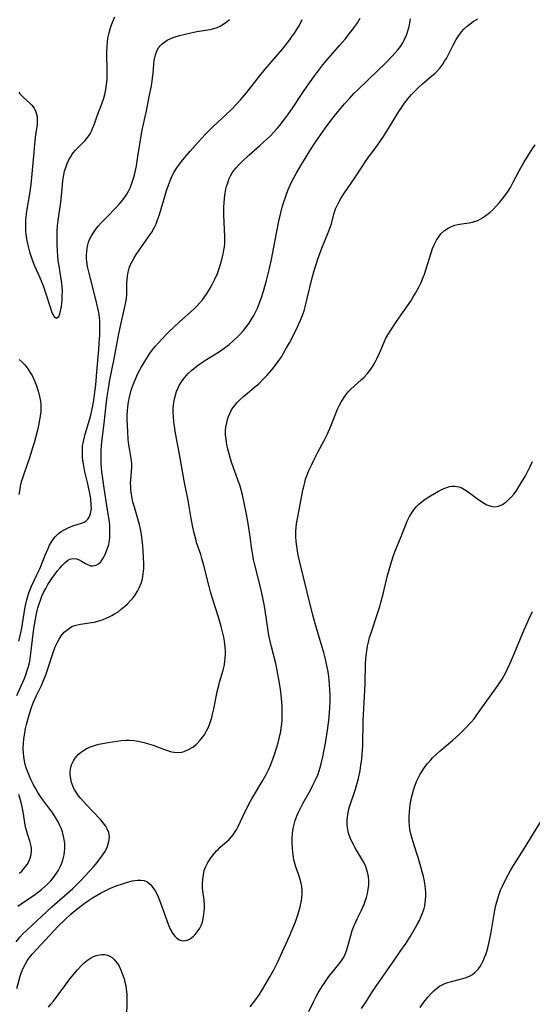
# Model space of a CAD drawing. Units: inches. Extents: x 2038983 to 2044440, y 210911 to 216335.
# Drawn here: x 2039767 to 2039851, y 211768 to 211929 of the extents above; entities that cross this region are included whole.
import ezdxf

# ---------------------------------------------------------------- set-up
doc = ezdxf.new("R2010")
doc.units = ezdxf.units.IN
doc.header["$MEASUREMENT"] = 0
doc.layers.add('c_29_T13S_R18E', color=210, linetype='Continuous')

msp = doc.modelspace()

# ---------------------------------------------------------------- linework, layer by layer
at = {"layer": 'c_29_T13S_R18E'}
for points, elevation in [([(2039814.01, 211766.5), (2039814.8, 211768.11), (2039815.25, 211768.99), (2039815.57, 211769.58), (2039816.15, 211770.55), (2039816.62, 211771.26), (2039817.32, 211772.24), (2039818.07, 211773.19), (2039819.19, 211774.59), (2039819.63, 211775.23), (2039819.85, 211775.63), (2039819.97, 211775.89), (2039820.18, 211776.44), (2039820.35, 211777.01), (2039820.88, 211778.94), (2039821.14, 211779.76), (2039821.44, 211780.56), (2039821.59, 211780.91), (2039821.94, 211781.67), (2039822.61, 211782.99), (2039822.88, 211783.58), (2039823.13, 211784.18), (2039823.26, 211784.54), (2039823.47, 211785.17), (2039823.63, 211785.81), (2039823.74, 211786.45), (2039823.82, 211787.16), (2039823.82, 211787.98), (2039823.78, 211788.53), (2039823.69, 211789.07), (2039823.48, 211789.86), (2039823.28, 211790.4), (2039822.99, 211791.01), (2039822.67, 211791.57), (2039821.67, 211793.21), (2039821.31, 211793.84), (2039820.96, 211794.54), (2039820.72, 211795.1), (2039820.53, 211795.68), (2039820.4, 211796.28), (2039820.32, 211796.95), (2039820.3, 211797.69), (2039820.36, 211798.43), (2039820.45, 211799.02), (2039820.53, 211799.4), (2039820.69, 211799.98), (2039821.66, 211802.88), (2039821.84, 211803.51), (2039822.13, 211804.61), (2039822.41, 211805.97), (2039822.56, 211806.84), (2039822.68, 211807.72), (2039822.76, 211808.57), (2039822.84, 211809.97), (2039822.93, 211814.15), (2039823.19, 211819.04), (2039823.24, 211820.17), (2039823.31, 211823.41), (2039823.36, 211824.25), (2039823.45, 211825.09), (2039823.63, 211826.31), (2039823.77, 211826.94), (2039823.97, 211827.71), (2039824.21, 211828.47), (2039825.26, 211831.62), (2039825.63, 211832.78), (2039825.83, 211833.46), (2039826.19, 211834.85), (2039826.9, 211837.84), (2039827.15, 211838.78), (2039827.54, 211840.1), (2039827.89, 211841.12), (2039828.11, 211841.7), (2039829.15, 211844.22), (2039829.82, 211846.05), (2039830.1, 211846.73), (2039830.26, 211847.07), (2039830.49, 211847.52), (2039830.75, 211847.95), (2039831.2, 211848.61), (2039831.6, 211849.08), (2039832.04, 211849.51), (2039832.5, 211849.92), (2039832.83, 211850.17), (2039833.39, 211850.54), (2039833.95, 211850.89), (2039835.24, 211851.64), (2039835.69, 211851.89), (2039836.14, 211852.11), (2039836.59, 211852.27), (2039837.04, 211852.4), (2039837.44, 211852.46), (2039837.83, 211852.47), (2039838.22, 211852.44), (2039838.57, 211852.35), (2039838.93, 211852.23), (2039839.52, 211851.93), (2039840.1, 211851.55), (2039841.64, 211850.37), (2039842.49, 211849.79), (2039843.13, 211849.44), (2039843.79, 211849.19), (2039844.44, 211849.09), (2039845.08, 211849.19), (2039845.71, 211849.47), (2039846.33, 211849.89), (2039846.93, 211850.43), (2039847.15, 211850.67), (2039847.55, 211851.15), (2039847.93, 211851.67), (2039848.3, 211852.22), (2039848.78, 211853), (2039849.4, 211854.06), (2039849.81, 211854.82), (2039850.19, 211855.58), (2039850.61, 211856.53)], 978), ([(2039822.67, 211766.98), (2039823.45, 211768.22), (2039824.47, 211769.8), (2039825.54, 211771.39), (2039827.84, 211774.65), (2039829.1, 211776.47), (2039829.93, 211777.71), (2039830.66, 211778.86), (2039831.49, 211780.25), (2039831.76, 211780.73), (2039832.11, 211781.41), (2039832.31, 211781.85), (2039832.62, 211782.59), (2039832.87, 211783.35), (2039832.99, 211783.81), (2039833.08, 211784.27), (2039833.14, 211784.81), (2039833.17, 211785.36), (2039833.16, 211786.07), (2039833.12, 211786.6), (2039833.06, 211787.12), (2039832.94, 211787.83), (2039832.77, 211788.59), (2039832.58, 211789.36), (2039832.36, 211790.16), (2039831.9, 211791.69), (2039831.19, 211793.88), (2039830.91, 211794.81), (2039830.72, 211795.56), (2039830.56, 211796.3), (2039830.48, 211796.91), (2039830.44, 211797.66), (2039830.43, 211798.42), (2039830.48, 211799.21), (2039830.53, 211799.76), (2039830.61, 211800.31), (2039830.71, 211800.94), (2039830.84, 211801.54), (2039830.98, 211802.13), (2039831.15, 211802.71), (2039831.34, 211803.28), (2039831.72, 211804.25), (2039832.08, 211805.01), (2039832.27, 211805.36), (2039832.72, 211806.1), (2039833.08, 211806.61), (2039833.46, 211807.1), (2039833.86, 211807.55), (2039834.27, 211808), (2039834.89, 211808.61), (2039835.5, 211809.16), (2039837.6, 211810.92), (2039838.68, 211811.89), (2039839.67, 211812.86), (2039840.59, 211813.86), (2039841.05, 211814.42), (2039841.52, 211815.04), (2039842.88, 211816.98), (2039844.86, 211819.67), (2039845.28, 211820.32), (2039845.65, 211820.91), (2039846.25, 211821.98), (2039846.49, 211822.46), (2039846.99, 211823.52), (2039847.63, 211825.01), (2039849.02, 211828.48), (2039849.67, 211829.97), (2039850.07, 211830.84), (2039850.63, 211831.98)], 980), ([(2039832.23, 211767.16), (2039832.85, 211768.06), (2039833.49, 211768.88), (2039833.98, 211769.42), (2039834.48, 211769.91), (2039834.94, 211770.3), (2039835.42, 211770.64), (2039836.07, 211771.01), (2039836.7, 211771.26), (2039837.35, 211771.45), (2039838.85, 211771.81), (2039839.61, 211772.03), (2039840.33, 211772.31), (2039840.79, 211772.56), (2039841.21, 211772.88), (2039841.79, 211773.5), (2039842.05, 211773.87), (2039842.29, 211774.26), (2039842.56, 211774.78), (2039842.79, 211775.34), (2039842.97, 211775.83), (2039843.13, 211776.34), (2039843.35, 211777.17), (2039843.57, 211778.12), (2039843.84, 211779.5), (2039844.47, 211783.1), (2039844.69, 211784.09), (2039844.94, 211785.02), (2039845.16, 211785.69), (2039845.4, 211786.35), (2039845.69, 211787.03), (2039846.3, 211788.28), (2039847.03, 211789.61), (2039847.5, 211790.39), (2039849.33, 211793.26), (2039853.13, 211799.44)], 982)]:
    msp.add_lwpolyline(points, dxfattribs=dict(at, elevation=elevation))
for points in [[(2039766.15, 211777.94, 972), (2039766.78, 211778.71, 972), (2039767.29, 211779.25, 972), (2039767.82, 211779.78, 972), (2039772, 211783.62, 972), (2039775.4, 211786.66, 972), (2039776.09, 211787.32, 972), (2039776.67, 211787.91, 972), (2039778.16, 211789.5, 972), (2039778.79, 211790.2, 972), (2039779.4, 211790.92, 972), (2039779.97, 211791.64, 972), (2039780.33, 211792.15, 972), (2039780.66, 211792.66, 972), (2039780.97, 211793.25, 972), (2039781.11, 211793.59, 972), (2039781.33, 211794.35, 972), (2039781.4, 211795.11, 972), (2039781.31, 211795.8, 972), (2039781.06, 211796.42, 972), (2039780.81, 211796.83, 972), (2039780.4, 211797.37, 972), (2039779.93, 211797.91, 972), (2039777.58, 211800.4, 972), (2039776.74, 211801.35, 972), (2039776.37, 211801.81, 972), (2039775.96, 211802.4, 972), (2039775.66, 211802.91, 972), (2039775.41, 211803.46, 972), (2039775.22, 211804.01, 972), (2039775.08, 211804.58, 972), (2039774.99, 211805.3, 972), (2039774.99, 211805.75, 972), (2039775.04, 211806.19, 972), (2039775.22, 211806.88, 972), (2039775.51, 211807.53, 972), (2039775.67, 211807.81, 972), (2039775.96, 211808.19, 972), (2039776.37, 211808.63, 972), (2039776.84, 211809.02, 972), (2039777.14, 211809.22, 972), (2039777.77, 211809.58, 972), (2039778.45, 211809.88, 972), (2039779.14, 211810.1, 972), (2039779.7, 211810.24, 972), (2039781.21, 211810.53, 972), (2039782.62, 211810.76, 972), (2039783.32, 211810.85, 972), (2039784.09, 211810.89, 972), (2039784.63, 211810.89, 972), (2039785.41, 211810.83, 972), (2039786.17, 211810.72, 972), (2039787.05, 211810.53, 972), (2039787.8, 211810.33, 972), (2039788.54, 211810.09, 972), (2039789.26, 211809.83, 972), (2039790.44, 211809.37, 972), (2039791.07, 211809.15, 972), (2039791.54, 211809.02, 972), (2039792.02, 211808.94, 972), (2039792.56, 211808.9, 972), (2039793.2, 211808.96, 972), (2039793.65, 211809.07, 972), (2039794.36, 211809.37, 972), (2039795.03, 211809.79, 972), (2039795.64, 211810.27, 972), (2039796.2, 211810.83, 972), (2039796.69, 211811.43, 972), (2039797.01, 211811.91, 972), (2039797.31, 211812.43, 972), (2039797.5, 211812.83, 972), (2039797.77, 211813.47, 972), (2039798, 211814.14, 972), (2039798.15, 211814.64, 972), (2039798.28, 211815.15, 972), (2039798.47, 211816.02, 972), (2039799.08, 211819.07, 972), (2039799.28, 211819.87, 972), (2039799.42, 211820.38, 972), (2039800.01, 211822.34, 972), (2039800.21, 211823.26, 972), (2039800.29, 211823.83, 972), (2039800.35, 211824.39, 972), (2039800.37, 211824.87, 972), (2039800.37, 211825.5, 972), (2039800.34, 211826.13, 972), (2039800.22, 211827.13, 972), (2039800.11, 211827.78, 972), (2039799.97, 211828.43, 972), (2039799.71, 211829.48, 972), (2039799.23, 211831.06, 972), (2039798.32, 211833.9, 972), (2039797.94, 211835.19, 972), (2039797.65, 211836.25, 972), (2039796.79, 211839.7, 972), (2039796.54, 211840.62, 972), (2039796.34, 211841.28, 972), (2039795.67, 211843.27, 972), (2039795.52, 211843.77, 972), (2039795.2, 211844.99, 972), (2039795.03, 211845.75, 972), (2039794.77, 211847.19, 972), (2039794.27, 211850.13, 972), (2039793.63, 211853.35, 972), (2039792.96, 211857.1, 972), (2039792.21, 211861.13, 972), (2039792.03, 211862.26, 972), (2039791.95, 211862.94, 972), (2039791.87, 211863.87, 972), (2039791.85, 211864.53, 972), (2039791.86, 211865.18, 972), (2039791.91, 211865.8, 972), (2039791.98, 211866.41, 972), (2039792.04, 211866.76, 972), (2039792.19, 211867.36, 972), (2039792.38, 211867.95, 972), (2039792.58, 211868.44, 972), (2039792.83, 211868.92, 972), (2039793.22, 211869.56, 972), (2039793.66, 211870.16, 972), (2039794, 211870.56, 972), (2039794.3, 211870.88, 972), (2039794.88, 211871.43, 972), (2039795.51, 211871.95, 972), (2039795.98, 211872.31, 972), (2039796.47, 211872.65, 972), (2039797.29, 211873.19, 972), (2039799.24, 211874.4, 972), (2039800.19, 211875.05, 972), (2039800.97, 211875.64, 972), (2039801.62, 211876.19, 972), (2039802.52, 211877.04, 972), (2039802.79, 211877.33, 972), (2039803.35, 211877.96, 972), (2039803.88, 211878.63, 972), (2039804.25, 211879.14, 972), (2039804.59, 211879.67, 972), (2039805.03, 211880.41, 972), (2039805.19, 211880.71, 972), (2039805.61, 211881.59, 972), (2039805.98, 211882.48, 972), (2039806.24, 211883.19, 972), (2039806.61, 211884.36, 972), (2039807.09, 211886.11, 972), (2039807.54, 211887.86, 972), (2039807.92, 211889.53, 972), (2039808.1, 211890.4, 972), (2039808.73, 211893.89, 972), (2039809.12, 211895.81, 972), (2039809.43, 211897.17, 972), (2039809.68, 211898.12, 972), (2039809.89, 211898.84, 972), (2039810.2, 211899.76, 972), (2039810.45, 211900.43, 972), (2039810.72, 211901.09, 972), (2039811.22, 211902.19, 972), (2039811.96, 211903.61, 972), (2039812.65, 211904.83, 972), (2039813.57, 211906.35, 972), (2039814.2, 211907.36, 972), (2039814.89, 211908.42, 972), (2039816.08, 211910.16, 972), (2039817.03, 211911.48, 972), (2039817.92, 211912.65, 972), (2039818.78, 211913.73, 972), (2039819.88, 211915.03, 972), (2039820.67, 211915.92, 972), (2039821.47, 211916.76, 972), (2039822.15, 211917.44, 972), (2039823.7, 211918.92, 972), (2039826.73, 211921.86, 972), (2039827.62, 211922.75, 972), (2039828.18, 211923.36, 972), (2039828.61, 211923.88, 972), (2039829.01, 211924.42, 972), (2039829.38, 211925, 972), (2039829.62, 211925.44, 972), (2039829.98, 211926.26, 972), (2039830.28, 211927.12, 972), (2039830.42, 211927.67, 972), (2039830.55, 211928.23, 972), (2039830.68, 211928.93, 972)], [(2039766.25, 211770.3, 974), (2039766.81, 211772.3, 974), (2039767.04, 211772.95, 974), (2039767.3, 211773.59, 974), (2039767.61, 211774.21, 974), (2039767.94, 211774.78, 974), (2039768.34, 211775.36, 974), (2039768.79, 211775.91, 974), (2039769.46, 211776.66, 974), (2039773.1, 211780.51, 974), (2039774.16, 211781.58, 974), (2039775.08, 211782.42, 974), (2039775.54, 211782.82, 974), (2039776.29, 211783.43, 974), (2039777.29, 211784.18, 974), (2039778.01, 211784.69, 974), (2039778.63, 211785.1, 974), (2039779.27, 211785.49, 974), (2039779.93, 211785.85, 974), (2039780.92, 211786.35, 974), (2039781.5, 211786.62, 974), (2039782.51, 211787.05, 974), (2039783.55, 211787.43, 974), (2039784.35, 211787.69, 974), (2039785.17, 211787.89, 974), (2039785.59, 211787.96, 974), (2039786, 211788.01, 974), (2039786.57, 211788.02, 974), (2039787.11, 211787.93, 974), (2039787.6, 211787.71, 974), (2039788.05, 211787.37, 974), (2039788.36, 211787.04, 974), (2039788.64, 211786.66, 974), (2039788.9, 211786.24, 974), (2039789.14, 211785.79, 974), (2039789.38, 211785.28, 974), (2039789.6, 211784.74, 974), (2039789.99, 211783.68, 974), (2039790.78, 211781.41, 974), (2039791.02, 211780.79, 974), (2039791.36, 211780.01, 974), (2039791.74, 211779.32, 974), (2039792.1, 211778.84, 974), (2039792.46, 211778.5, 974), (2039792.86, 211778.25, 974), (2039793.19, 211778.13, 974), (2039793.54, 211778.08, 974), (2039793.87, 211778.11, 974), (2039794.19, 211778.2, 974), (2039794.53, 211778.37, 974), (2039794.86, 211778.59, 974), (2039795.15, 211778.83, 974), (2039795.43, 211779.11, 974), (2039795.69, 211779.42, 974), (2039795.94, 211779.75, 974), (2039796.18, 211780.15, 974), (2039796.39, 211780.58, 974), (2039796.62, 211781.17, 974), (2039796.82, 211782.02, 974), (2039796.93, 211782.87, 974), (2039796.96, 211783.38, 974), (2039796.96, 211783.89, 974), (2039796.89, 211784.75, 974), (2039796.71, 211786.27, 974), (2039796.66, 211786.77, 974), (2039796.64, 211787.45, 974), (2039796.67, 211788.17, 974), (2039796.77, 211788.88, 974), (2039796.93, 211789.57, 974), (2039797.14, 211790.15, 974), (2039797.51, 211790.91, 974), (2039797.98, 211791.63, 974), (2039798.44, 211792.22, 974), (2039798.94, 211792.79, 974), (2039799.23, 211793.09, 974), (2039799.55, 211793.39, 974), (2039800.61, 211794.31, 974), (2039800.98, 211794.66, 974), (2039801.34, 211795.03, 974), (2039801.67, 211795.44, 974), (2039801.95, 211795.83, 974), (2039802.2, 211796.24, 974), (2039802.47, 211796.76, 974), (2039802.87, 211797.58, 974), (2039803.52, 211799.03, 974), (2039803.86, 211799.74, 974), (2039804.23, 211800.44, 974), (2039804.72, 211801.3, 974), (2039806.42, 211804.12, 974), (2039807.06, 211805.3, 974), (2039807.42, 211806.05, 974), (2039807.79, 211806.92, 974), (2039808.12, 211807.8, 974), (2039808.46, 211808.73, 974), (2039808.75, 211809.61, 974), (2039809.01, 211810.5, 974), (2039809.19, 211811.19, 974), (2039809.43, 211812.32, 974), (2039809.52, 211812.9, 974), (2039809.6, 211813.53, 974), (2039809.66, 211814.17, 974), (2039809.69, 211814.86, 974), (2039809.69, 211815.75, 974), (2039809.67, 211816.45, 974), (2039809.57, 211817.71, 974), (2039809.38, 211819.24, 974), (2039809.13, 211820.83, 974), (2039808.97, 211821.73, 974), (2039808.8, 211822.62, 974), (2039808.62, 211823.45, 974), (2039807.93, 211826.19, 974), (2039807.51, 211828.05, 974), (2039807.3, 211829.2, 974), (2039806.88, 211832.14, 974), (2039806.77, 211832.85, 974), (2039806.45, 211834.49, 974), (2039806.12, 211835.95, 974), (2039805.21, 211839.58, 974), (2039805, 211840.49, 974), (2039804.85, 211841.23, 974), (2039804.72, 211842.08, 974), (2039804.45, 211844.17, 974), (2039804.18, 211846.05, 974), (2039803.85, 211847.87, 974), (2039803.51, 211849.49, 974), (2039803.15, 211851.04, 974), (2039802.77, 211852.46, 974), (2039802.44, 211853.49, 974), (2039801.45, 211856.24, 974), (2039801.22, 211856.95, 974), (2039800.97, 211857.77, 974), (2039800.76, 211858.53, 974), (2039800.6, 211859.28, 974), (2039800.48, 211860.08, 974), (2039800.42, 211860.84, 974), (2039800.42, 211861.59, 974), (2039800.47, 211862.11, 974), (2039800.59, 211862.84, 974), (2039800.73, 211863.36, 974), (2039800.9, 211863.86, 974), (2039801.11, 211864.35, 974), (2039801.35, 211864.83, 974), (2039801.62, 211865.26, 974), (2039801.92, 211865.69, 974), (2039802.28, 211866.13, 974), (2039802.68, 211866.56, 974), (2039803.32, 211867.16, 974), (2039803.97, 211867.71, 974), (2039805.15, 211868.65, 974), (2039805.88, 211869.28, 974), (2039806.58, 211869.95, 974), (2039807.23, 211870.62, 974), (2039808, 211871.5, 974), (2039808.75, 211872.48, 974), (2039809.27, 211873.22, 974), (2039809.59, 211873.71, 974), (2039809.9, 211874.22, 974), (2039810.4, 211875.08, 974), (2039810.84, 211875.91, 974), (2039812.01, 211878.17, 974), (2039812.42, 211879.03, 974), (2039812.69, 211879.65, 974), (2039812.94, 211880.29, 974), (2039813.24, 211881.18, 974), (2039813.42, 211881.81, 974), (2039813.77, 211883.18, 974), (2039814.58, 211886.56, 974), (2039814.95, 211887.9, 974), (2039815.15, 211888.56, 974), (2039815.55, 211889.75, 974), (2039815.79, 211890.39, 974), (2039816.18, 211891.42, 974), (2039817.15, 211893.8, 974), (2039817.47, 211894.68, 974), (2039817.66, 211895.24, 974), (2039818.18, 211897.14, 974), (2039818.41, 211897.82, 974), (2039818.83, 211898.72, 974), (2039819.29, 211899.52, 974), (2039819.77, 211900.29, 974), (2039821.56, 211902.94, 974), (2039822.79, 211904.8, 974), (2039823.54, 211905.89, 974), (2039825.27, 211908.26, 974), (2039826.24, 211909.69, 974), (2039827.07, 211911.01, 974), (2039828.78, 211913.79, 974), (2039829.23, 211914.48, 974), (2039829.69, 211915.15, 974), (2039830.27, 211915.89, 974), (2039830.82, 211916.53, 974), (2039831.41, 211917.15, 974), (2039832.01, 211917.74, 974), (2039832.63, 211918.31, 974), (2039834.17, 211919.58, 974), (2039834.66, 211920.01, 974), (2039834.92, 211920.27, 974), (2039835.46, 211920.87, 974), (2039835.95, 211921.52, 974), (2039836.25, 211921.98, 974), (2039836.53, 211922.45, 974), (2039836.81, 211922.96, 974), (2039837.63, 211924.61, 974), (2039838.14, 211925.54, 974), (2039838.55, 211926.18, 974), (2039839, 211926.79, 974), (2039839.4, 211927.23, 974), (2039839.95, 211927.75, 974), (2039840.42, 211928.12, 974), (2039840.91, 211928.47, 974), (2039841.68, 211928.91, 974)], [(2039766.28, 211818.21, 968), (2039767.44, 211820.89, 968), (2039767.71, 211821.58, 968), (2039767.97, 211822.32, 968), (2039768.13, 211822.82, 968), (2039768.26, 211823.33, 968), (2039768.36, 211823.81, 968), (2039768.49, 211824.64, 968), (2039768.99, 211828.77, 968), (2039769.24, 211830.44, 968), (2039769.4, 211831.28, 968), (2039769.59, 211832.12, 968), (2039769.7, 211832.56, 968), (2039769.89, 211833.21, 968), (2039770.11, 211833.84, 968), (2039770.36, 211834.47, 968), (2039770.64, 211835.07, 968), (2039770.98, 211835.73, 968), (2039771.35, 211836.37, 968), (2039772.08, 211837.5, 968), (2039772.46, 211838.03, 968), (2039772.86, 211838.56, 968), (2039773.27, 211839.06, 968), (2039773.68, 211839.51, 968), (2039774.11, 211839.93, 968), (2039774.55, 211840.28, 968), (2039774.92, 211840.5, 968), (2039775.46, 211840.65, 968), (2039776, 211840.59, 968), (2039776.43, 211840.42, 968), (2039776.83, 211840.21, 968), (2039777.51, 211839.79, 968), (2039777.81, 211839.64, 968), (2039778.3, 211839.45, 968), (2039778.7, 211839.41, 968), (2039779.26, 211839.54, 968), (2039779.61, 211839.75, 968), (2039779.93, 211840.05, 968), (2039780.28, 211840.53, 968), (2039780.49, 211840.9, 968), (2039780.7, 211841.3, 968), (2039780.88, 211841.7, 968), (2039781.1, 211842.3, 968), (2039781.29, 211842.93, 968), (2039781.42, 211843.6, 968), (2039781.48, 211844.1, 968), (2039781.5, 211844.63, 968), (2039781.5, 211845.34, 968), (2039781.45, 211846.06, 968), (2039781.34, 211846.99, 968), (2039781.21, 211847.9, 968), (2039780.54, 211852.16, 968), (2039780.32, 211853.74, 968), (2039780.19, 211854.8, 968), (2039780.08, 211856.13, 968), (2039780.05, 211856.81, 968), (2039780.04, 211857.75, 968), (2039780.06, 211858.42, 968), (2039780.11, 211859.09, 968), (2039780.17, 211859.71, 968), (2039780.56, 211862.74, 968), (2039780.86, 211865.77, 968), (2039781.04, 211867.12, 968), (2039781.24, 211868.44, 968), (2039781.49, 211869.88, 968), (2039782.18, 211873.29, 968), (2039782.9, 211877.14, 968), (2039783.18, 211878.43, 968), (2039783.89, 211881.57, 968), (2039784.14, 211882.82, 968), (2039784.2, 211883.23, 968), (2039784.24, 211883.77, 968), (2039784.27, 211884.35, 968), (2039784.27, 211885.76, 968), (2039784.3, 211886.24, 968), (2039784.36, 211886.85, 968), (2039784.48, 211887.49, 968), (2039784.66, 211888.12, 968), (2039784.88, 211888.74, 968), (2039785.05, 211889.1, 968), (2039785.39, 211889.74, 968), (2039785.78, 211890.36, 968), (2039786.52, 211891.44, 968), (2039787.82, 211893.28, 968), (2039788.32, 211894.05, 968), (2039788.7, 211894.72, 968), (2039789.03, 211895.41, 968), (2039789.29, 211896.03, 968), (2039789.61, 211896.93, 968), (2039789.89, 211897.85, 968), (2039790.47, 211899.84, 968), (2039790.77, 211900.84, 968), (2039791, 211901.55, 968), (2039791.3, 211902.34, 968), (2039791.63, 211903.11, 968), (2039792.01, 211903.85, 968), (2039792.35, 211904.41, 968), (2039792.72, 211904.94, 968), (2039793.43, 211905.85, 968), (2039794.63, 211907.26, 968), (2039795.91, 211908.74, 968), (2039797.1, 211910.04, 968), (2039798.31, 211911.24, 968), (2039800.5, 211913.28, 968), (2039801.41, 211914.16, 968), (2039802.24, 211915, 968), (2039802.86, 211915.69, 968), (2039803.81, 211916.81, 968), (2039805.98, 211919.55, 968), (2039806.91, 211920.69, 968), (2039809.64, 211923.93, 968), (2039810.7, 211925.22, 968), (2039811.22, 211925.91, 968), (2039811.7, 211926.59, 968), (2039812.14, 211927.29, 968), (2039812.44, 211927.8, 968), (2039812.96, 211928.83, 968)], [(2039766.43, 211783.74, 970), (2039766.97, 211784.13, 970), (2039769.33, 211785.73, 970), (2039769.82, 211786.09, 970), (2039770.29, 211786.46, 970), (2039770.86, 211786.95, 970), (2039771.4, 211787.46, 970), (2039771.8, 211787.88, 970), (2039772.27, 211788.45, 970), (2039772.66, 211788.98, 970), (2039773.01, 211789.53, 970), (2039773.26, 211789.96, 970), (2039773.47, 211790.4, 970), (2039773.69, 211790.95, 970), (2039773.86, 211791.51, 970), (2039774.01, 211792.15, 970), (2039774.08, 211792.65, 970), (2039774.12, 211793.16, 970), (2039774.1, 211794.05, 970), (2039773.97, 211794.93, 970), (2039773.86, 211795.43, 970), (2039773.71, 211795.93, 970), (2039773.5, 211796.51, 970), (2039773.25, 211797.07, 970), (2039772.94, 211797.65, 970), (2039772.6, 211798.23, 970), (2039772.13, 211798.95, 970), (2039770.53, 211801.12, 970), (2039770.15, 211801.68, 970), (2039769.72, 211802.35, 970), (2039769.3, 211803.07, 970), (2039768.95, 211803.72, 970), (2039768.62, 211804.39, 970), (2039768.21, 211805.29, 970), (2039768, 211805.84, 970), (2039767.81, 211806.39, 970), (2039767.64, 211806.95, 970), (2039767.51, 211807.52, 970), (2039767.38, 211808.24, 970), (2039767.34, 211808.73, 970), (2039767.31, 211809.57, 970), (2039767.34, 211810.41, 970), (2039767.42, 211811.15, 970), (2039767.5, 211811.74, 970), (2039767.7, 211812.81, 970), (2039767.85, 211813.48, 970), (2039768.16, 211814.67, 970), (2039768.6, 211816.11, 970), (2039768.93, 211817.01, 970), (2039769.14, 211817.51, 970), (2039769.47, 211818.21, 970), (2039770.28, 211819.88, 970), (2039770.72, 211820.92, 970), (2039770.93, 211821.45, 970), (2039771.34, 211822.59, 970), (2039772.19, 211825.23, 970), (2039772.53, 211826.17, 970), (2039772.84, 211826.86, 970), (2039773.17, 211827.44, 970), (2039773.53, 211827.97, 970), (2039774.02, 211828.56, 970), (2039774.42, 211828.93, 970), (2039774.85, 211829.24, 970), (2039775.27, 211829.48, 970), (2039775.7, 211829.66, 970), (2039776.17, 211829.79, 970), (2039776.66, 211829.89, 970), (2039778.46, 211830.14, 970), (2039778.99, 211830.24, 970), (2039779.7, 211830.42, 970), (2039780.4, 211830.65, 970), (2039780.89, 211830.85, 970), (2039781.37, 211831.08, 970), (2039781.81, 211831.31, 970), (2039782.25, 211831.56, 970), (2039782.81, 211831.93, 970), (2039783.35, 211832.33, 970), (2039783.88, 211832.77, 970), (2039784.32, 211833.17, 970), (2039784.81, 211833.68, 970), (2039785.27, 211834.22, 970), (2039785.65, 211834.74, 970), (2039785.99, 211835.27, 970), (2039786.33, 211835.92, 970), (2039786.59, 211836.6, 970), (2039786.8, 211837.3, 970), (2039786.95, 211838.14, 970), (2039787.02, 211839.01, 970), (2039787.02, 211839.75, 970), (2039786.93, 211841.82, 970), (2039786.87, 211842.73, 970), (2039786.79, 211843.64, 970), (2039786.65, 211844.62, 970), (2039786.5, 211845.41, 970), (2039786.31, 211846.21, 970), (2039786.06, 211847.12, 970), (2039785.49, 211849.02, 970), (2039785.31, 211849.69, 970), (2039785.13, 211850.45, 970), (2039785.01, 211851.15, 970), (2039784.93, 211851.85, 970), (2039784.89, 211852.42, 970), (2039784.88, 211852.98, 970), (2039784.9, 211853.43, 970), (2039785.05, 211855.58, 970), (2039785.05, 211856.12, 970), (2039785, 211856.66, 970), (2039784.67, 211858.62, 970), (2039784.58, 211859.25, 970), (2039784.49, 211860.1, 970), (2039784.4, 211861.41, 970), (2039784.33, 211863.33, 970), (2039784.32, 211864.07, 970), (2039784.35, 211864.82, 970), (2039784.41, 211865.47, 970), (2039784.52, 211866.26, 970), (2039784.68, 211867.05, 970), (2039784.98, 211868.15, 970), (2039785.25, 211868.94, 970), (2039785.65, 211869.97, 970), (2039785.9, 211870.54, 970), (2039786.17, 211871.1, 970), (2039786.63, 211871.97, 970), (2039787.34, 211873.14, 970), (2039787.98, 211874.1, 970), (2039788.46, 211874.75, 970), (2039788.96, 211875.38, 970), (2039789.42, 211875.92, 970), (2039789.92, 211876.46, 970), (2039791.04, 211877.61, 970), (2039792, 211878.54, 970), (2039792.89, 211879.38, 970), (2039795.21, 211881.44, 970), (2039795.7, 211881.92, 970), (2039796.16, 211882.43, 970), (2039796.62, 211882.98, 970), (2039796.9, 211883.34, 970), (2039797.37, 211884.03, 970), (2039797.89, 211884.86, 970), (2039798.27, 211885.55, 970), (2039798.62, 211886.25, 970), (2039799.07, 211887.29, 970), (2039799.46, 211888.39, 970), (2039799.69, 211889.15, 970), (2039799.86, 211889.75, 970), (2039800.01, 211890.42, 970), (2039800.14, 211891.1, 970), (2039800.22, 211891.65, 970), (2039800.27, 211892.19, 970), (2039800.29, 211892.76, 970), (2039800.29, 211893.33, 970), (2039800.13, 211896.8, 970), (2039800.13, 211898.18, 970), (2039800.16, 211898.76, 970), (2039800.23, 211899.59, 970), (2039800.34, 211900.4, 970), (2039800.46, 211901.05, 970), (2039800.57, 211901.51, 970), (2039800.7, 211901.96, 970), (2039801.01, 211902.82, 970), (2039801.23, 211903.27, 970), (2039801.49, 211903.71, 970), (2039801.8, 211904.15, 970), (2039802.14, 211904.57, 970), (2039802.57, 211905.05, 970), (2039803.05, 211905.54, 970), (2039804.19, 211906.6, 970), (2039806.01, 211908.2, 970), (2039807.23, 211909.31, 970), (2039807.68, 211909.74, 970), (2039808.31, 211910.39, 970), (2039808.85, 211911, 970), (2039809.24, 211911.45, 970), (2039810.11, 211912.56, 970), (2039810.59, 211913.23, 970), (2039811.34, 211914.3, 970), (2039812.94, 211916.7, 970), (2039813.89, 211918.09, 970), (2039815.01, 211919.65, 970), (2039815.83, 211920.75, 970), (2039816.32, 211921.38, 970), (2039817.18, 211922.44, 970), (2039819.12, 211924.64, 970), (2039819.97, 211925.62, 970), (2039820.86, 211926.73, 970), (2039821.28, 211927.28, 970), (2039821.98, 211928.28, 970), (2039822.45, 211929.03, 970)], [(2039766.57, 211827.13, 966), (2039766.89, 211828.49, 966), (2039767.05, 211829.24, 966), (2039767.64, 211832.71, 966), (2039767.9, 211833.88, 966), (2039768.05, 211834.45, 966), (2039768.23, 211835.01, 966), (2039768.43, 211835.57, 966), (2039768.66, 211836.12, 966), (2039769.55, 211837.95, 966), (2039770, 211838.96, 966), (2039770.91, 211841.2, 966), (2039771.37, 211842.28, 966), (2039771.63, 211842.82, 966), (2039771.87, 211843.26, 966), (2039772.14, 211843.68, 966), (2039772.52, 211844.17, 966), (2039773.08, 211844.72, 966), (2039773.53, 211845.05, 966), (2039774, 211845.34, 966), (2039774.64, 211845.65, 966), (2039775.04, 211845.82, 966), (2039775.44, 211845.96, 966), (2039776.86, 211846.42, 966), (2039777.25, 211846.59, 966), (2039777.59, 211846.81, 966), (2039777.86, 211847.06, 966), (2039778.08, 211847.37, 966), (2039778.28, 211847.8, 966), (2039778.39, 211848.27, 966), (2039778.45, 211848.83, 966), (2039778.44, 211849.43, 966), (2039778.36, 211850.34, 966), (2039778.25, 211851.05, 966), (2039778.1, 211851.82, 966), (2039777.82, 211853.05, 966), (2039777.39, 211854.84, 966), (2039777.26, 211855.47, 966), (2039777.15, 211856.1, 966), (2039777.07, 211856.67, 966), (2039777.01, 211857.23, 966), (2039776.98, 211858.1, 966), (2039777.02, 211859, 966), (2039777.14, 211859.76, 966), (2039777.31, 211860.51, 966), (2039777.44, 211860.98, 966), (2039778.14, 211863.34, 966), (2039778.34, 211864.09, 966), (2039778.52, 211864.85, 966), (2039778.68, 211865.63, 966), (2039778.84, 211866.53, 966), (2039778.98, 211867.43, 966), (2039779.16, 211869.04, 966), (2039779.33, 211871.15, 966), (2039779.66, 211874.81, 966), (2039779.73, 211875.84, 966), (2039779.81, 211877.15, 966), (2039779.83, 211877.84, 966), (2039779.84, 211878.85, 966), (2039779.82, 211879.49, 966), (2039779.77, 211880.13, 966), (2039779.67, 211880.87, 966), (2039779.53, 211881.6, 966), (2039779.15, 211883.21, 966), (2039778.3, 211886.47, 966), (2039777.97, 211887.77, 966), (2039777.84, 211888.42, 966), (2039777.72, 211889.22, 966), (2039777.67, 211889.77, 966), (2039777.66, 211890.32, 966), (2039777.69, 211890.89, 966), (2039777.75, 211891.43, 966), (2039777.86, 211891.97, 966), (2039777.99, 211892.4, 966), (2039778.15, 211892.82, 966), (2039778.46, 211893.45, 966), (2039778.83, 211894.04, 966), (2039779.17, 211894.5, 966), (2039779.61, 211895.05, 966), (2039780.05, 211895.54, 966), (2039780.97, 211896.5, 966), (2039782.33, 211897.89, 966), (2039783.04, 211898.64, 966), (2039783.39, 211899.05, 966), (2039783.92, 211899.75, 966), (2039784.24, 211900.23, 966), (2039784.53, 211900.73, 966), (2039784.86, 211901.41, 966), (2039785.04, 211901.89, 966), (2039785.2, 211902.37, 966), (2039785.4, 211903.04, 966), (2039785.54, 211903.61, 966), (2039785.81, 211904.9, 966), (2039786.08, 211906.43, 966), (2039786.64, 211910.1, 966), (2039786.82, 211911, 966), (2039787.41, 211913.6, 966), (2039787.9, 211916.18, 966), (2039788.28, 211918.04, 966), (2039788.39, 211918.67, 966), (2039788.48, 211919.29, 966), (2039788.56, 211920, 966), (2039788.66, 211921.44, 966), (2039788.75, 211922.14, 966), (2039788.83, 211922.6, 966), (2039788.95, 211923.05, 966), (2039789.23, 211923.78, 966), (2039789.45, 211924.16, 966), (2039789.72, 211924.51, 966), (2039790.04, 211924.84, 966), (2039790.4, 211925.14, 966), (2039790.86, 211925.44, 966), (2039791.56, 211925.76, 966), (2039791.99, 211925.92, 966), (2039792.89, 211926.2, 966), (2039794.72, 211926.65, 966), (2039795.72, 211926.85, 966), (2039797.87, 211927.19, 966), (2039798.47, 211927.33, 966), (2039799.04, 211927.51, 966), (2039799.51, 211927.73, 966), (2039799.96, 211927.99, 966), (2039800.67, 211928.5, 966), (2039801.06, 211928.84, 966)], [(2039766.58, 211916.92, 964), (2039766.77, 211916.66, 964), (2039767, 211916.4, 964), (2039767.36, 211916.04, 964), (2039768.41, 211915.12, 964), (2039768.69, 211914.83, 964), (2039769.08, 211914.3, 964), (2039769.38, 211913.71, 964), (2039769.5, 211913.34, 964), (2039769.57, 211912.96, 964), (2039769.61, 211912.2, 964), (2039769.56, 211911.57, 964), (2039769.33, 211910.02, 964), (2039769.13, 211908.4, 964), (2039769.02, 211907.14, 964), (2039768.73, 211903.56, 964), (2039768.56, 211901.82, 964), (2039768.35, 211900.32, 964), (2039767.85, 211897.48, 964), (2039767.77, 211896.91, 964), (2039767.69, 211896.03, 964), (2039767.65, 211895.09, 964), (2039767.69, 211894.16, 964), (2039767.79, 211893.24, 964), (2039767.88, 211892.68, 964), (2039767.99, 211892.13, 964), (2039768.15, 211891.47, 964), (2039768.33, 211890.82, 964), (2039768.53, 211890.17, 964), (2039768.72, 211889.65, 964), (2039769.11, 211888.65, 964), (2039769.98, 211886.7, 964), (2039770.36, 211885.77, 964), (2039770.6, 211885.12, 964), (2039770.94, 211884.12, 964), (2039771.75, 211881.58, 964), (2039771.95, 211881.02, 964), (2039772.16, 211880.54, 964), (2039772.44, 211880.11, 964), (2039772.76, 211879.95, 964), (2039773.11, 211880.24, 964), (2039773.29, 211880.66, 964), (2039773.46, 211881.38, 964), (2039773.54, 211881.88, 964), (2039773.66, 211882.94, 964), (2039773.69, 211883.59, 964), (2039773.71, 211884.25, 964), (2039773.69, 211885.08, 964), (2039773.63, 211885.74, 964), (2039773.53, 211886.36, 964), (2039773.16, 211888.53, 964), (2039773.04, 211889.36, 964), (2039772.97, 211890.13, 964), (2039772.91, 211890.9, 964), (2039772.86, 211892.07, 964), (2039772.84, 211893.3, 964), (2039772.85, 211894.13, 964), (2039772.91, 211895.07, 964), (2039773, 211895.95, 964), (2039773.45, 211898.93, 964), (2039773.62, 211900.49, 964), (2039773.8, 211902.41, 964), (2039773.95, 211903.43, 964), (2039774.07, 211903.98, 964), (2039774.26, 211904.62, 964), (2039774.5, 211905.25, 964), (2039774.78, 211905.84, 964), (2039775.02, 211906.28, 964), (2039775.28, 211906.7, 964), (2039775.5, 211907.01, 964), (2039775.87, 211907.46, 964), (2039776.22, 211907.83, 964), (2039777.06, 211908.64, 964), (2039777.4, 211908.99, 964), (2039777.72, 211909.37, 964), (2039777.99, 211909.73, 964), (2039778.23, 211910.11, 964), (2039778.45, 211910.53, 964), (2039778.65, 211910.97, 964), (2039778.95, 211911.73, 964), (2039779.42, 211913.06, 964), (2039780.02, 211914.6, 964), (2039780.44, 211915.79, 964), (2039780.67, 211916.57, 964), (2039780.83, 211917.38, 964), (2039780.95, 211918.2, 964), (2039781.02, 211919.03, 964), (2039781.05, 211920.14, 964), (2039780.99, 211923.5, 964), (2039781.02, 211924.41, 964), (2039781.08, 211925.16, 964), (2039781.17, 211925.78, 964), (2039781.34, 211926.63, 964), (2039781.57, 211927.46, 964), (2039781.74, 211927.97, 964), (2039781.94, 211928.5, 964), (2039782.27, 211929.28, 964)], [(2039804.41, 211767.28, 976), (2039805.2, 211768.28, 976), (2039805.88, 211769.26, 976), (2039806.5, 211770.25, 976), (2039807.63, 211772.16, 976), (2039808.29, 211773.35, 976), (2039808.94, 211774.64, 976), (2039809.45, 211775.74, 976), (2039810.84, 211778.83, 976), (2039811.41, 211780.15, 976), (2039811.83, 211781.18, 976), (2039812.27, 211782.49, 976), (2039812.6, 211783.62, 976), (2039812.73, 211784.18, 976), (2039812.82, 211784.69, 976), (2039812.88, 211785.2, 976), (2039812.92, 211785.73, 976), (2039812.93, 211786.25, 976), (2039812.87, 211786.98, 976), (2039812.71, 211787.73, 976), (2039812.49, 211788.47, 976), (2039811.9, 211790.17, 976), (2039811.78, 211790.57, 976), (2039811.6, 211791.34, 976), (2039811.46, 211792.12, 976), (2039811.34, 211793.21, 976), (2039811.29, 211794.2, 976), (2039811.3, 211794.91, 976), (2039811.35, 211795.61, 976), (2039811.41, 211796.07, 976), (2039811.48, 211796.48, 976), (2039811.63, 211797.13, 976), (2039811.82, 211797.78, 976), (2039812.13, 211798.62, 976), (2039812.3, 211799, 976), (2039812.67, 211799.76, 976), (2039813.07, 211800.52, 976), (2039814.3, 211802.74, 976), (2039814.71, 211803.52, 976), (2039815.09, 211804.31, 976), (2039815.53, 211805.33, 976), (2039815.73, 211805.87, 976), (2039815.9, 211806.43, 976), (2039816.07, 211807.04, 976), (2039816.34, 211808.2, 976), (2039816.51, 211809.08, 976), (2039816.74, 211810.41, 976), (2039817.08, 211812.55, 976), (2039817.29, 211814.12, 976), (2039817.41, 211815.37, 976), (2039817.47, 211816.19, 976), (2039817.51, 211817.16, 976), (2039817.51, 211818.24, 976), (2039817.48, 211819.13, 976), (2039817.43, 211820.02, 976), (2039817.29, 211821.34, 976), (2039817.17, 211822.1, 976), (2039816.99, 211823.12, 976), (2039816.71, 211824.37, 976), (2039816.48, 211825.25, 976), (2039816.23, 211826.11, 976), (2039815.26, 211829.23, 976), (2039814.69, 211831.34, 976), (2039813.77, 211835.15, 976), (2039812.56, 211840.01, 976), (2039812.3, 211841.19, 976), (2039812.17, 211841.88, 976), (2039812.05, 211842.65, 976), (2039811.96, 211843.41, 976), (2039811.91, 211844.2, 976), (2039811.92, 211845.01, 976), (2039811.98, 211845.81, 976), (2039812.08, 211846.62, 976), (2039812.26, 211847.72, 976), (2039813.06, 211851.79, 976), (2039813.2, 211852.43, 976), (2039813.36, 211853.07, 976), (2039813.51, 211853.61, 976), (2039813.69, 211854.14, 976), (2039814.05, 211855.02, 976), (2039814.45, 211855.89, 976), (2039814.85, 211856.72, 976), (2039815.52, 211858.03, 976), (2039816.52, 211859.95, 976), (2039817.06, 211861.04, 976), (2039817.61, 211862.29, 976), (2039818.74, 211865.05, 976), (2039819.04, 211865.7, 976), (2039819.37, 211866.34, 976), (2039819.84, 211867.09, 976), (2039820.25, 211867.65, 976), (2039820.56, 211868, 976), (2039820.84, 211868.3, 976), (2039821.49, 211868.9, 976), (2039822.6, 211869.85, 976), (2039823.02, 211870.24, 976), (2039823.64, 211870.9, 976), (2039824.18, 211871.59, 976), (2039824.51, 211872.09, 976), (2039824.81, 211872.62, 976), (2039825.17, 211873.32, 976), (2039825.58, 211874.22, 976), (2039826.35, 211876.02, 976), (2039826.65, 211876.66, 976), (2039826.96, 211877.25, 976), (2039827.42, 211878.01, 976), (2039828.37, 211879.42, 976), (2039829.9, 211881.57, 976), (2039830.72, 211882.76, 976), (2039831.07, 211883.32, 976), (2039831.5, 211884.03, 976), (2039832.08, 211885.11, 976), (2039832.46, 211885.92, 976), (2039832.65, 211886.39, 976), (2039832.94, 211887.17, 976), (2039833.8, 211889.93, 976), (2039834.04, 211890.66, 976), (2039834.28, 211891.33, 976), (2039834.55, 211891.97, 976), (2039834.93, 211892.71, 976), (2039835.27, 211893.25, 976), (2039835.65, 211893.74, 976), (2039836.24, 211894.31, 976), (2039836.83, 211894.69, 976), (2039837.35, 211894.95, 976), (2039837.9, 211895.16, 976), (2039838.43, 211895.3, 976), (2039839.04, 211895.41, 976), (2039840.28, 211895.57, 976), (2039840.78, 211895.65, 976), (2039841.15, 211895.75, 976), (2039841.65, 211895.94, 976), (2039842.42, 211896.36, 976), (2039843.06, 211896.8, 976), (2039843.62, 211897.25, 976), (2039844.16, 211897.74, 976), (2039844.7, 211898.3, 976), (2039845.22, 211898.9, 976), (2039845.83, 211899.66, 976), (2039846.24, 211900.21, 976), (2039846.62, 211900.74, 976), (2039847.02, 211901.36, 976), (2039847.43, 211902.09, 976), (2039848.43, 211904.04, 976), (2039849.19, 211905.43, 976), (2039849.9, 211906.59, 976), (2039850.54, 211907.58, 976), (2039851.05, 211908.3, 976)], [(2039766.66, 211873.17, 966), (2039767.13, 211872.76, 966), (2039767.57, 211872.3, 966), (2039768.08, 211871.65, 966), (2039768.52, 211870.97, 966), (2039768.75, 211870.55, 966), (2039769.13, 211869.72, 966), (2039769.46, 211868.87, 966), (2039769.79, 211867.86, 966), (2039769.98, 211867.13, 966), (2039770.12, 211866.39, 966), (2039770.18, 211865.83, 966), (2039770.19, 211865.26, 966), (2039770.17, 211864.76, 966), (2039770.12, 211864.26, 966), (2039769.97, 211863.33, 966), (2039769.78, 211862.39, 966), (2039769.56, 211861.43, 966), (2039769.08, 211859.56, 966), (2039768.84, 211858.73, 966), (2039768.37, 211857.24, 966), (2039767.39, 211854.44, 966), (2039767.18, 211853.8, 966), (2039766.99, 211853.16, 966), (2039766.83, 211852.47, 966), (2039766.73, 211851.96, 966), (2039766.6, 211851.12, 966)], [(2039766.67, 211789.13, 968), (2039767.06, 211789.49, 968), (2039767.54, 211790, 968), (2039767.94, 211790.55, 968), (2039768.23, 211791.05, 968), (2039768.45, 211791.61, 968), (2039768.6, 211792.18, 968), (2039768.67, 211792.8, 968), (2039768.66, 211793.18, 968), (2039768.62, 211793.55, 968), (2039768.46, 211794.2, 968), (2039767.99, 211795.6, 968), (2039767.76, 211796.36, 968), (2039767.69, 211796.66, 968), (2039767.56, 211797.39, 968), (2039767.28, 211799.17, 968), (2039767.11, 211800, 968), (2039766.95, 211800.7, 968), (2039766.59, 211802.03, 968)], [(2039771.44, 211767.24, 976), (2039771.84, 211767.7, 976), (2039772.23, 211768.19, 976), (2039774.11, 211770.73, 976), (2039775, 211771.9, 976), (2039775.56, 211772.6, 976), (2039776.18, 211773.31, 976), (2039776.8, 211773.98, 976), (2039777.3, 211774.46, 976), (2039777.8, 211774.89, 976), (2039778.29, 211775.23, 976), (2039778.81, 211775.51, 976), (2039779.29, 211775.69, 976), (2039779.77, 211775.8, 976), (2039780.14, 211775.84, 976), (2039780.63, 211775.82, 976), (2039781.1, 211775.72, 976), (2039781.48, 211775.55, 976), (2039781.84, 211775.33, 976), (2039782.14, 211775.07, 976), (2039782.42, 211774.77, 976), (2039782.72, 211774.36, 976), (2039782.99, 211773.91, 976), (2039783.35, 211773.15, 976), (2039783.66, 211772.31, 976), (2039783.8, 211771.87, 976), (2039783.94, 211771.31, 976), (2039784.07, 211770.74, 976), (2039784.16, 211770.17, 976), (2039784.24, 211769.34, 976), (2039784.26, 211768.21, 976), (2039784.2, 211765.65, 976)]]:
    msp.add_polyline3d(points, dxfattribs=at)

doc.saveas('drawing.dxf')
